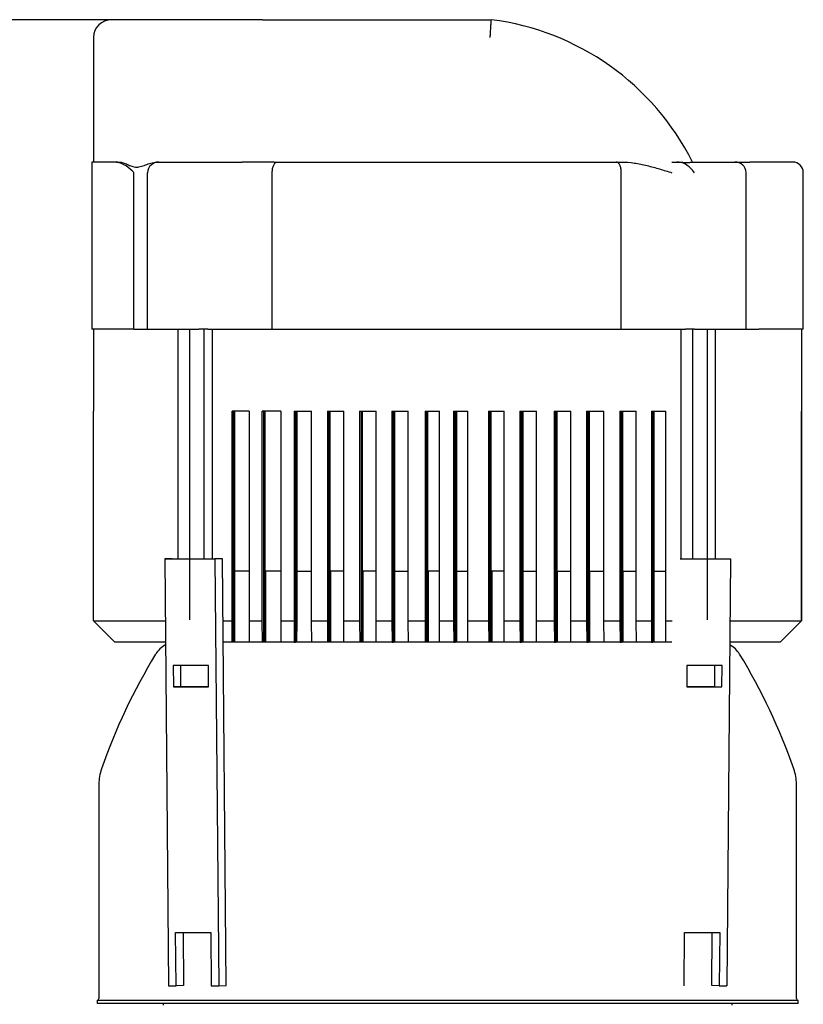
# Model space of a CAD drawing. Units: millimetres. Extents: x 0 to 410, y -5 to 287.
# Drawn here: x 43 to 65, y 113 to 141 of the extents above; entities that cross this region are included whole.
import ezdxf
from ezdxf.enums import TextEntityAlignment as Align

# ---------------------------------------------------------------- set-up
doc = ezdxf.new("R2010")
doc.units = ezdxf.units.MM
for name, color, linetype in [('1011-BRACKET', 7, 'Continuous'), ('15SV04R040T_A_DD', 7, 'Continuous'), ('Default', 7, 'Continuous'), ('HV4.022', 7, 'Continuous')]:
    doc.layers.add(name, color=color, linetype=linetype)
doc.styles.add('SEACAD_Solid_Edge_ISO', font='seiso.ttf')
doc.dimstyles.new('ISO', dxfattribs={"dimtxt": 3.5, "dimasz": 3.5, "dimexe": 1.75, "dimexo": 0, "dimgap": 1.75, "dimtad": 1, "dimlfac": 10, "dimtxsty": 'SEACAD_Solid_Edge_ISO', "dimblk1": '_SE_FILLED', "dimblk2": '_SE_FILLED', "dimsah": 1, "dimcen": 1.75, "dimadec": 0, "dimazin": 0, "dimtfac": 1, "dimtmove": 0, "dimatfit": 3, "dimfxl": 0, "dimtolj": 1, "dimarcsym": 0})

# ---------------------------------------------------------------- blocks, each defined once
blk = doc.blocks.new('SE')
at = {"layer": '1011-BRACKET', "color": 7, "linetype": 'Continuous'}
for p, q in [((47.621, 125.767), (47.409, 125.763)), ((47.409, 125.763), (48.823, 125.763)), ((47.409, 125.763), (47.515, 113.763)), ((47.621, 125.767), (48.103, 125.767)), ((49.035, 125.767), (48.823, 125.763)), ((48.823, 125.763), (48.929, 113.763)), ((49.141, 113.767), (49.035, 125.767)), ((61.905, 125.763), (63.319, 125.763)), ((62.666, 125.767), (63.107, 125.767)), ((63.107, 125.767), (63.319, 125.763)), ((63.319, 125.763), (63.213, 113.763)), ((47.648, 122.763), (47.653, 122.163)), ((48.638, 122.763), (47.648, 122.763)), ((47.865, 122.167), (47.86, 122.763)), ((48.643, 122.163), (48.638, 122.763)), ((62.09, 122.763), (62.085, 122.163)), ((63.08, 122.763), (62.09, 122.763)), ((62.868, 122.763), (62.863, 122.167)), ((63.075, 122.163), (63.08, 122.763)), ((47.865, 122.167), (47.653, 122.163)), ((47.653, 122.163), (48.643, 122.163)), ((48.643, 122.167), (47.865, 122.167)), ((62.863, 122.167), (62.085, 122.167)), ((62.085, 122.163), (63.075, 122.163)), ((62.863, 122.167), (63.075, 122.163)), ((47.714, 115.263), (48.704, 115.263)), ((47.727, 113.763), (47.714, 115.263)), ((47.926, 115.263), (47.939, 113.767)), ((48.704, 115.263), (48.717, 113.763)), ((62.011, 113.763), (62.024, 115.263)), ((62.024, 115.263), (63.014, 115.263)), ((62.789, 113.767), (62.802, 115.263)), ((63.014, 115.263), (63.001, 113.763)), ((47.515, 113.763), (47.727, 113.763)), ((47.939, 113.767), (47.727, 113.763)), ((48.717, 113.763), (48.929, 113.763)), ((48.929, 113.763), (49.141, 113.767)), ((63.001, 113.763), (62.789, 113.767)), ((63.001, 113.763), (63.213, 113.763))]:
    blk.add_line(p, q, dxfattribs=at)
at = {"layer": '15SV04R040T_A_DD', "color": 7, "linetype": 'Continuous'}
for p, q in [((49.786, 123.417), (49.308, 123.417)), ((50.676, 123.417), (50.156, 123.417)), ((51.542, 123.417), (51.051, 123.417)), ((52.448, 123.417), (51.988, 123.417)), ((53.353, 123.417), (52.893, 123.417)), ((54.26, 123.417), (53.8, 123.417)), ((55.139, 123.417), (54.735, 123.417)), ((55.933, 123.417), (55.535, 123.417)), ((56.954, 123.417), (56.518, 123.417)), ((57.862, 123.417), (57.401, 123.417)), ((58.827, 123.417), (58.365, 123.417)), ((59.763, 123.417), (59.274, 123.417)), ((60.673, 123.417), (60.212, 123.417)), ((61.498, 123.417), (61.096, 123.417)), ((45.559, 119.431), (45.559, 113.407)), ((65.169, 113.407), (65.169, 119.431)), ((45.509, 113.357), (65.219, 113.357)), ((45.509, 113.357), (45.509, 113.267)), ((45.509, 113.357), (65.219, 113.357)), ((45.509, 113.357), (65.219, 113.357)), ((65.219, 113.267), (45.509, 113.267)), ((47.364, 113.267), (47.364, 113.217)), ((63.364, 113.217), (63.364, 113.267)), ((65.219, 113.267), (65.219, 113.357))]:
    blk.add_line(p, q, dxfattribs=at)
for centre, radius, start, end in [((47.745, 122.727), 0.69, 117.0937, 148.7413), ((62.983, 122.727), 0.69, 31.2587, 62.9063), ((61.764, 114.217), 17.09, 148.7413, 160.7323), ((48.964, 114.217), 17.09, 19.2677, 31.2587), ((46.849, 119.431), 1.29, 160.7323, 180), ((63.879, 119.431), 1.29, 0, 19.2677), ((45.509, 113.407), 0.05, 270, 0), ((65.219, 113.407), 0.05, 180, 270)]:
    blk.add_arc(centre, radius, start, end, dxfattribs=at)
at = {"layer": 'HV4.022', "color": 7, "linetype": 'Continuous'}
for p, q in [((50.159, 140.917), (45.909, 140.917)), ((50.159, 140.917), (56.592, 140.917)), ((45.409, 140.417), (45.409, 136.917)), ((46.058, 136.917), (45.364, 136.917)), ((45.364, 136.917), (45.364, 132.217)), ((46.058, 136.917), (46.133, 136.917)), ((47.222, 136.917), (47.246, 136.917)), ((47.246, 136.917), (48.586, 136.917)), ((48.586, 136.917), (49.584, 136.917)), ((49.884, 136.917), (49.584, 136.917)), ((50.159, 136.917), (49.884, 136.917)), ((50.489, 136.917), (50.159, 136.917)), ((50.489, 136.917), (50.575, 136.917)), ((50.575, 136.917), (60.106, 136.917)), ((60.106, 136.917), (60.253, 136.917)), ((61.67, 136.917), (61.811, 136.917)), ((61.811, 136.917), (61.831, 136.917)), ((62.243, 136.917), (63.439, 136.917)), ((63.439, 136.917), (63.856, 136.917)), ((65.064, 136.917), (63.856, 136.917)), ((46.543, 132.217), (46.543, 136.617)), ((46.928, 132.217), (46.928, 136.617)), ((50.433, 132.217), (50.433, 136.617)), ((60.246, 132.217), (60.246, 136.617)), ((63.757, 132.217), (63.757, 136.617)), ((65.364, 132.217), (65.364, 136.617)), ((46.543, 132.217), (45.364, 132.217)), ((45.409, 132.217), (45.409, 129.917)), ((46.543, 132.217), (46.928, 132.217)), ((46.928, 132.217), (48.373, 132.217)), ((47.79, 125.767), (47.79, 132.217)), ((48.103, 132.217), (48.103, 124.044)), ((48.62, 132.217), (48.373, 132.217)), ((48.519, 125.767), (48.519, 132.217)), ((48.62, 132.217), (50.433, 132.217)), ((48.751, 125.767), (48.751, 132.217)), ((50.433, 132.217), (60.246, 132.217)), ((60.246, 132.217), (62.055, 132.217)), ((61.93, 125.767), (61.93, 132.217)), ((61.933, 125.767), (61.933, 132.217)), ((62.302, 132.217), (62.055, 132.217)), ((62.25, 132.217), (62.25, 125.767)), ((62.302, 132.217), (63.757, 132.217)), ((62.666, 124.044), (62.666, 132.217)), ((62.897, 125.767), (62.897, 132.217)), ((63.757, 132.217), (64.118, 132.217)), ((65.364, 132.217), (64.118, 132.217)), ((65.318, 129.917), (65.318, 132.217)), ((45.411, 129.917), (45.409, 129.917)), ((45.411, 124.017), (45.411, 129.917)), ((49.782, 129.917), (49.305, 129.917)), ((49.305, 124.017), (49.305, 129.917)), ((49.342, 123.417), (49.342, 129.917)), ((49.345, 129.917), (49.345, 123.417)), ((49.347, 123.417), (49.347, 129.917)), ((49.349, 129.917), (49.349, 123.417)), ((49.352, 123.417), (49.352, 129.917)), ((49.354, 129.917), (49.354, 123.417)), ((49.356, 123.417), (49.356, 129.917)), ((49.358, 129.917), (49.358, 123.417)), ((49.361, 129.917), (49.361, 123.417)), ((49.363, 129.917), (49.363, 123.417)), ((49.365, 129.917), (49.365, 123.417)), ((49.368, 129.917), (49.368, 123.417)), ((49.37, 129.917), (49.37, 123.417)), ((49.782, 129.917), (49.782, 124.017)), ((50.672, 129.917), (50.153, 129.917)), ((50.153, 124.017), (50.153, 129.917)), ((50.193, 129.917), (50.193, 123.417)), ((50.196, 123.417), (50.196, 129.917)), ((50.198, 129.917), (50.198, 123.417)), ((50.2, 123.417), (50.2, 129.917)), ((50.202, 129.917), (50.202, 123.417)), ((50.205, 123.417), (50.205, 129.917)), ((50.207, 129.917), (50.207, 123.417)), ((50.209, 123.417), (50.209, 129.917)), ((50.224, 129.917), (50.224, 123.417)), ((50.672, 129.917), (50.672, 124.017)), ((51.048, 129.917), (51.539, 129.917)), ((51.048, 129.917), (51.048, 124.017)), ((51.091, 123.417), (51.091, 129.917)), ((51.093, 129.917), (51.093, 123.417)), ((51.095, 123.417), (51.095, 129.917)), ((51.098, 129.917), (51.098, 123.417)), ((51.1, 123.417), (51.1, 129.917)), ((51.102, 129.917), (51.102, 123.417)), ((51.105, 123.417), (51.105, 129.917)), ((51.107, 129.917), (51.107, 123.417)), ((51.121, 129.917), (51.121, 125.417)), ((51.539, 124.017), (51.539, 129.917)), ((51.985, 129.917), (52.445, 129.917)), ((51.985, 129.917), (51.985, 124.017)), ((52.029, 129.917), (52.029, 123.417)), ((52.031, 123.417), (52.031, 129.917)), ((52.034, 129.917), (52.034, 123.417)), ((52.036, 123.417), (52.036, 129.917)), ((52.038, 129.917), (52.038, 123.417)), ((52.041, 123.417), (52.041, 129.917)), ((52.043, 129.917), (52.043, 123.417)), ((52.045, 123.417), (52.045, 129.917)), ((52.06, 125.417), (52.06, 129.917)), ((52.445, 124.017), (52.445, 129.917)), ((52.89, 129.917), (53.35, 129.917)), ((52.89, 129.917), (52.89, 124.017)), ((52.936, 129.917), (52.936, 123.417)), ((52.939, 123.417), (52.939, 129.917)), ((52.941, 129.917), (52.941, 123.417)), ((52.943, 123.417), (52.943, 129.917)), ((52.946, 129.917), (52.946, 123.417)), ((52.948, 123.417), (52.948, 129.917)), ((52.95, 129.917), (52.95, 123.417)), ((52.953, 123.417), (52.953, 129.917)), ((52.967, 125.417), (52.967, 129.917)), ((53.35, 124.017), (53.35, 129.917)), ((53.797, 129.917), (54.257, 129.917)), ((53.797, 129.917), (53.797, 124.017)), ((53.843, 123.417), (53.843, 129.917)), ((53.846, 129.917), (53.846, 123.417)), ((53.848, 123.417), (53.848, 129.917)), ((53.85, 129.917), (53.85, 123.417)), ((53.853, 123.417), (53.853, 129.917)), ((53.855, 129.917), (53.855, 123.417)), ((53.858, 123.417), (53.858, 129.917)), ((53.86, 129.917), (53.86, 123.417)), ((53.874, 129.917), (53.874, 125.417)), ((54.257, 124.017), (54.257, 129.917)), ((54.732, 129.917), (55.136, 129.917)), ((54.732, 129.917), (54.732, 124.017)), ((54.779, 129.917), (54.779, 123.417)), ((54.781, 123.417), (54.781, 129.917)), ((54.784, 129.917), (54.784, 123.417)), ((54.786, 123.417), (54.786, 129.917)), ((54.788, 129.917), (54.788, 123.417)), ((54.791, 123.417), (54.791, 129.917)), ((54.793, 129.917), (54.793, 123.417)), ((54.795, 123.417), (54.795, 129.917)), ((54.81, 125.417), (54.81, 129.917)), ((55.136, 124.017), (55.136, 129.917)), ((55.532, 129.917), (55.93, 129.917)), ((55.532, 129.917), (55.532, 124.017)), ((55.58, 123.417), (55.58, 129.917)), ((55.582, 129.917), (55.582, 123.417)), ((55.584, 123.417), (55.584, 129.917)), ((55.586, 129.917), (55.586, 123.417)), ((55.589, 123.417), (55.589, 129.917)), ((55.591, 129.917), (55.591, 123.417)), ((55.594, 123.417), (55.594, 129.917)), ((55.596, 129.917), (55.596, 123.417)), ((55.61, 129.917), (55.61, 125.417)), ((55.93, 124.017), (55.93, 129.917)), ((56.515, 129.917), (56.951, 129.917)), ((56.515, 129.917), (56.515, 124.017)), ((56.562, 129.917), (56.562, 123.417)), ((56.564, 123.417), (56.564, 129.917)), ((56.566, 129.917), (56.566, 123.417)), ((56.569, 123.417), (56.569, 129.917)), ((56.571, 129.917), (56.571, 123.417)), ((56.573, 123.417), (56.573, 129.917)), ((56.576, 129.917), (56.576, 123.417)), ((56.578, 123.417), (56.578, 129.917)), ((56.592, 125.417), (56.592, 129.917)), ((56.951, 124.017), (56.951, 129.917)), ((57.398, 129.917), (57.859, 129.917)), ((57.398, 129.917), (57.398, 124.017)), ((57.444, 123.417), (57.444, 129.917)), ((57.446, 129.917), (57.446, 123.417)), ((57.448, 123.417), (57.448, 129.917)), ((57.451, 129.917), (57.451, 123.417)), ((57.453, 123.417), (57.453, 129.917)), ((57.456, 129.917), (57.456, 123.417)), ((57.458, 123.417), (57.458, 129.917)), ((57.46, 129.917), (57.46, 123.417)), ((57.474, 129.917), (57.474, 125.417)), ((57.859, 124.017), (57.859, 129.917)), ((58.362, 129.917), (58.823, 129.917)), ((58.362, 129.917), (58.362, 124.017)), ((58.407, 123.417), (58.407, 129.917)), ((58.409, 129.917), (58.409, 123.417)), ((58.411, 123.417), (58.411, 129.917)), ((58.414, 129.917), (58.414, 123.417)), ((58.416, 123.417), (58.416, 129.917)), ((58.419, 129.917), (58.419, 123.417)), ((58.421, 123.417), (58.421, 129.917)), ((58.423, 129.917), (58.423, 123.417)), ((58.437, 129.917), (58.437, 125.417)), ((58.823, 124.017), (58.823, 129.917)), ((59.271, 129.917), (59.759, 129.917)), ((59.271, 129.917), (59.271, 124.017)), ((59.314, 123.417), (59.314, 129.917)), ((59.316, 129.917), (59.316, 123.417)), ((59.319, 123.417), (59.319, 129.917)), ((59.321, 129.917), (59.321, 123.417)), ((59.323, 123.417), (59.323, 129.917)), ((59.326, 129.917), (59.326, 123.417)), ((59.328, 123.417), (59.328, 129.917)), ((59.33, 129.917), (59.33, 123.417)), ((59.345, 129.917), (59.345, 125.417)), ((59.759, 124.017), (59.759, 129.917)), ((60.209, 129.917), (60.669, 129.917)), ((60.209, 129.917), (60.209, 124.017)), ((60.25, 123.417), (60.25, 129.917)), ((60.252, 129.917), (60.252, 123.417)), ((60.254, 123.417), (60.254, 129.917)), ((60.257, 129.917), (60.257, 123.417)), ((60.259, 123.417), (60.259, 129.917)), ((60.261, 129.917), (60.261, 123.417)), ((60.264, 123.417), (60.264, 129.917)), ((60.266, 129.917), (60.266, 123.417)), ((60.28, 129.917), (60.28, 125.417)), ((60.669, 124.017), (60.669, 129.917)), ((61.092, 129.917), (61.494, 129.917)), ((61.092, 129.917), (61.092, 124.017)), ((61.13, 123.417), (61.13, 129.917)), ((61.133, 129.917), (61.133, 123.417)), ((61.135, 123.417), (61.135, 129.917)), ((61.137, 129.917), (61.137, 123.417)), ((61.14, 123.417), (61.14, 129.917)), ((61.142, 129.917), (61.142, 123.417)), ((61.144, 123.417), (61.144, 129.917)), ((61.147, 129.917), (61.147, 123.417)), ((61.161, 129.917), (61.161, 125.417)), ((61.494, 124.017), (61.494, 129.917)), ((65.315, 129.917), (65.318, 129.917)), ((65.315, 129.917), (65.315, 124.017)), ((65.316, 124.017), (65.316, 129.917)), ((49.782, 125.417), (49.37, 125.417)), ((49.378, 123.417), (49.378, 125.417)), ((50.672, 125.417), (50.246, 125.417)), ((50.246, 125.417), (50.246, 123.417)), ((50.257, 124.017), (50.257, 125.417)), ((51.121, 125.417), (51.539, 125.417)), ((51.131, 124.017), (51.131, 125.417)), ((52.445, 125.417), (52.06, 125.417)), ((52.07, 125.417), (52.07, 123.417)), ((53.35, 125.417), (52.967, 125.417)), ((52.977, 125.417), (52.977, 123.417)), ((53.874, 125.417), (54.257, 125.417)), ((53.884, 123.417), (53.884, 125.417)), ((55.136, 125.417), (54.81, 125.417)), ((54.82, 125.417), (54.82, 123.417)), ((55.61, 125.417), (55.93, 125.417)), ((55.62, 123.417), (55.62, 125.417)), ((56.951, 125.417), (56.592, 125.417)), ((56.603, 125.417), (56.603, 123.417)), ((57.474, 125.417), (57.859, 125.417)), ((57.485, 123.417), (57.485, 125.417)), ((58.437, 125.417), (58.823, 125.417)), ((58.448, 125.417), (58.448, 123.417)), ((59.345, 125.417), (59.759, 125.417)), ((59.355, 125.417), (59.355, 123.417)), ((60.28, 125.417), (60.669, 125.417)), ((60.29, 125.417), (60.29, 123.417)), ((61.161, 125.417), (61.494, 125.417)), ((61.171, 123.445), (61.171, 125.417)), ((45.411, 124.017), (47.424, 124.017)), ((46.011, 123.417), (45.411, 124.017)), ((49.051, 124.017), (49.305, 124.017)), ((49.308, 123.417), (49.305, 124.017)), ((49.782, 124.017), (50.153, 124.017)), ((49.782, 124.017), (49.786, 123.417)), ((50.156, 123.417), (50.153, 124.017)), ((50.254, 123.417), (50.257, 124.017)), ((50.672, 124.017), (51.048, 124.017)), ((50.672, 124.017), (50.676, 123.417)), ((51.048, 124.017), (51.051, 123.417)), ((51.128, 123.417), (51.131, 124.017)), ((51.539, 124.017), (51.985, 124.017)), ((51.542, 123.417), (51.539, 124.017)), ((51.985, 124.017), (51.988, 123.417)), ((52.445, 124.017), (52.89, 124.017)), ((52.448, 123.417), (52.445, 124.017)), ((52.89, 124.017), (52.893, 123.417)), ((53.35, 124.017), (53.797, 124.017)), ((53.353, 123.417), (53.35, 124.017)), ((53.797, 124.017), (53.8, 123.417)), ((54.257, 124.017), (54.732, 124.017)), ((54.26, 123.417), (54.257, 124.017)), ((54.732, 124.017), (54.735, 123.417)), ((55.136, 124.017), (55.532, 124.017)), ((55.139, 123.417), (55.136, 124.017)), ((55.532, 124.017), (55.535, 123.417)), ((55.93, 124.017), (56.515, 124.017)), ((55.933, 123.417), (55.93, 124.017)), ((56.515, 124.017), (56.518, 123.417)), ((56.951, 124.017), (57.398, 124.017)), ((56.954, 123.417), (56.951, 124.017)), ((57.398, 124.017), (57.401, 123.417)), ((57.859, 124.017), (58.362, 124.017)), ((57.862, 123.417), (57.859, 124.017)), ((58.362, 124.017), (58.365, 123.417)), ((58.823, 124.017), (59.271, 124.017)), ((58.827, 123.417), (58.823, 124.017)), ((59.271, 124.017), (59.274, 123.417)), ((59.759, 124.017), (60.209, 124.017)), ((59.763, 123.417), (59.759, 124.017)), ((60.209, 124.017), (60.212, 123.417)), ((60.669, 124.017), (61.092, 124.017)), ((60.673, 123.417), (60.669, 124.017)), ((61.092, 124.017), (61.096, 123.417)), ((61.494, 124.017), (61.677, 124.017)), ((61.498, 123.417), (61.494, 124.017)), ((63.303, 124.017), (65.315, 124.017)), ((65.315, 124.017), (64.714, 123.417)), ((64.716, 123.417), (65.316, 124.017)), ((61.167, 123.417), (61.167, 123.445)), ((61.171, 123.445), (61.167, 123.445)), ((47.43, 123.417), (46.011, 123.417)), ((49.308, 123.417), (49.056, 123.417)), ((49.342, 123.417), (49.308, 123.417)), ((50.156, 123.417), (49.786, 123.417)), ((50.193, 123.417), (50.156, 123.417)), ((51.051, 123.417), (50.676, 123.417)), ((51.051, 123.417), (51.091, 123.417)), ((51.988, 123.417), (51.542, 123.417)), ((52.029, 123.417), (51.988, 123.417)), ((52.893, 123.417), (52.448, 123.417)), ((52.936, 123.417), (52.893, 123.417)), ((53.8, 123.417), (53.353, 123.417)), ((53.8, 123.417), (53.843, 123.417)), ((54.735, 123.417), (54.26, 123.417)), ((54.779, 123.417), (54.735, 123.417)), ((55.535, 123.417), (55.139, 123.417)), ((55.535, 123.417), (55.58, 123.417)), ((56.518, 123.417), (55.933, 123.417)), ((56.562, 123.417), (56.518, 123.417)), ((57.401, 123.417), (56.954, 123.417)), ((57.401, 123.417), (57.444, 123.417)), ((58.365, 123.417), (57.862, 123.417)), ((58.365, 123.417), (58.407, 123.417)), ((59.274, 123.417), (58.827, 123.417)), ((59.274, 123.417), (59.314, 123.417)), ((60.212, 123.417), (59.763, 123.417)), ((60.212, 123.417), (60.25, 123.417)), ((61.096, 123.417), (60.673, 123.417)), ((61.096, 123.417), (61.13, 123.417)), ((61.672, 123.417), (61.498, 123.417)), ((64.714, 123.417), (63.298, 123.417)), ((64.714, 123.417), (64.716, 123.417))]:
    blk.add_line(p, q, dxfattribs=at)
for centre, radius, start, end in [((45.909, 140.417), 0.5, 90, 180), ((55.665, 133.604), 7.371, 26.7054, 82.7693), ((45.827, 136.002), 0.944, 40.6834, 75.8753), ((47.238, 136.606), 0.311, 88.64, 178.0139), ((61.818, 136.451), 0.466, 59.4814, 90.8402), ((63.446, 136.607), 0.31, 1.912, 91.2974), ((65.064, 136.617), 0.3, 0, 90)]:
    blk.add_arc(centre, radius, start, end, dxfattribs=at)
blk.add_ellipse((62.091, 136.617), major_axis=(-0.277, 0.277), ratio=0.412358, start_param=4.321275, end_param=5.223895, dxfattribs=at)
for points, knots in [([(56.56, 140.417), (56.561, 140.433), (56.562, 140.45), (56.564, 140.482), (56.565, 140.499), (56.569, 140.547), (56.571, 140.578), (56.575, 140.639), (56.576, 140.668), (56.58, 140.722), (56.582, 140.747), (56.584, 140.793), (56.586, 140.815), (56.588, 140.851), (56.589, 140.866), (56.59, 140.885), (56.591, 140.891), (56.591, 140.9), (56.591, 140.904), (56.592, 140.914), (56.592, 140.917), (56.592, 140.917)], [0, 0, 0, 0, 0.0625, 0.0625, 0.125, 0.125, 0.25, 0.25, 0.375, 0.375, 0.5, 0.5, 0.625, 0.625, 0.75, 0.75, 0.8125, 0.8125, 0.875, 0.875, 1, 1, 1, 1]), ([(46.133, 136.917), (46.169, 136.917), (46.206, 136.909), (46.282, 136.884), (46.321, 136.867), (46.402, 136.832), (46.443, 136.813), (46.528, 136.784), (46.572, 136.774), (46.64, 136.773), (46.663, 136.776), (46.71, 136.784), (46.733, 136.79), (46.805, 136.811), (46.854, 136.83), (46.954, 136.866), (47.006, 136.883), (47.112, 136.908), (47.166, 136.917), (47.222, 136.917)], [0, 0, 0, 0, 0.125, 0.125, 0.25, 0.25, 0.375, 0.375, 0.5, 0.5, 0.5625, 0.5625, 0.625, 0.625, 0.75, 0.75, 0.875, 0.875, 1, 1, 1, 1]), ([(50.433, 136.617), (50.433, 136.637), (50.434, 136.656), (50.438, 136.695), (50.44, 136.714), (50.447, 136.75), (50.452, 136.767), (50.462, 136.8), (50.468, 136.815), (50.481, 136.843), (50.488, 136.855), (50.504, 136.877), (50.512, 136.886), (50.529, 136.901), (50.538, 136.907), (50.557, 136.915), (50.566, 136.917), (50.575, 136.917)], [0, 0, 0, 0, 0.125, 0.125, 0.25, 0.25, 0.375, 0.375, 0.5, 0.5, 0.625, 0.625, 0.75, 0.75, 0.875, 0.875, 1, 1, 1, 1]), ([(60.246, 136.617), (60.246, 136.637), (60.245, 136.656), (60.242, 136.695), (60.239, 136.714), (60.232, 136.75), (60.228, 136.767), (60.218, 136.8), (60.212, 136.815), (60.199, 136.843), (60.192, 136.855), (60.176, 136.877), (60.168, 136.886), (60.151, 136.901), (60.143, 136.907), (60.124, 136.915), (60.115, 136.917), (60.106, 136.917)], [0, 0, 0, 0, 0.125, 0.125, 0.25, 0.25, 0.375, 0.375, 0.5, 0.5, 0.625, 0.625, 0.75, 0.75, 0.875, 0.875, 1, 1, 1, 1]), ([(60.253, 136.917), (60.374, 136.917), (60.495, 136.905), (60.734, 136.869), (60.853, 136.844), (61.089, 136.788), (61.206, 136.755), (61.38, 136.705), (61.438, 136.687), (61.554, 136.652), (61.613, 136.635), (61.67, 136.617)], [0, 0, 0, 0, 0.25, 0.25, 0.5, 0.5, 0.75, 0.75, 0.875, 0.875, 1, 1, 1, 1]), ([(61.831, 136.917), (61.882, 136.917), (61.93, 136.913), (61.999, 136.908), (62.022, 136.906), (62.064, 136.903), (62.085, 136.902), (62.122, 136.902), (62.14, 136.902), (62.171, 136.905), (62.185, 136.906), (62.208, 136.91), (62.218, 136.912), (62.233, 136.916), (62.239, 136.917), (62.243, 136.917)], [0, 0, 0, 0, 0.25, 0.25, 0.375, 0.375, 0.5, 0.5, 0.625, 0.625, 0.75, 0.75, 0.875, 0.875, 1, 1, 1, 1])]:
    blk.add_open_spline(points, degree=3, knots=knots, dxfattribs=at)
blk = doc.blocks.new('DMBLK69')
at = {"layer": 'Default', "linetype": 'Continuous'}
for points in [[(23.369, 137.417), (24.536, 137.417), (23.953, 140.917)], [(23.369, 34.567), (23.953, 31.067), (24.536, 34.567)]]:
    blk.add_hatch(color=7, dxfattribs=at).paths.add_polyline_path(points)
at = {"layer": 'Default', "color": 7, "linetype": 'Continuous'}
for p, q in [((45.909, 140.917), (22.203, 140.917)), ((23.953, 31.067), (23.953, 140.917)), ((35.864, 31.067), (22.203, 31.067))]:
    blk.add_line(p, q, dxfattribs=at)
at = {"layer": 'Default', "color": 7, "linetype": 'Continuous', "style": 'SEACAD_Solid_Edge_ISO'}
blk.add_text('1098', height=3.5, rotation=90, dxfattribs=at).set_placement((19.578, 82.054), align=Align.TOP_LEFT)
blk = doc.blocks.new('_SE_FILLED')
at = {"color": 0}
blk.add_line((0, 0), (-1, 0), dxfattribs=at)
blk.add_solid([(0, 0), (-1, -0.1665), (-1, 0.1665), (0, 0)], dxfattribs=at)

msp = doc.modelspace()

# ---------------------------------------------------------------- block references
at = {"layer": 'Default'}
msp.add_blockref('SE', (0, 0), dxfattribs=at)

# ---------------------------------------------------------------- dimensions: what is measured, and where the dimension line sits
at = {"layer": 'Default', "color": 7, "linetype": 'Continuous'}
dim = msp.add_linear_dim(base=(23.9526560609, 140.9169108557), p1=(35.8639355827, 31.0669108557), p2=(45.9093816568, 140.9169108557), angle=90, text='\\A1;<>', dimstyle='ISO', override={"dimdec": 0, "dimtdec": 0}, dxfattribs=at)
dim.commit()
dim.dimension.update_dxf_attribs({"geometry": 'DMBLK69', "text_midpoint": (23.9526560609, 85.9919092881), "dimtype": 160})

doc.saveas('drawing.dxf')
